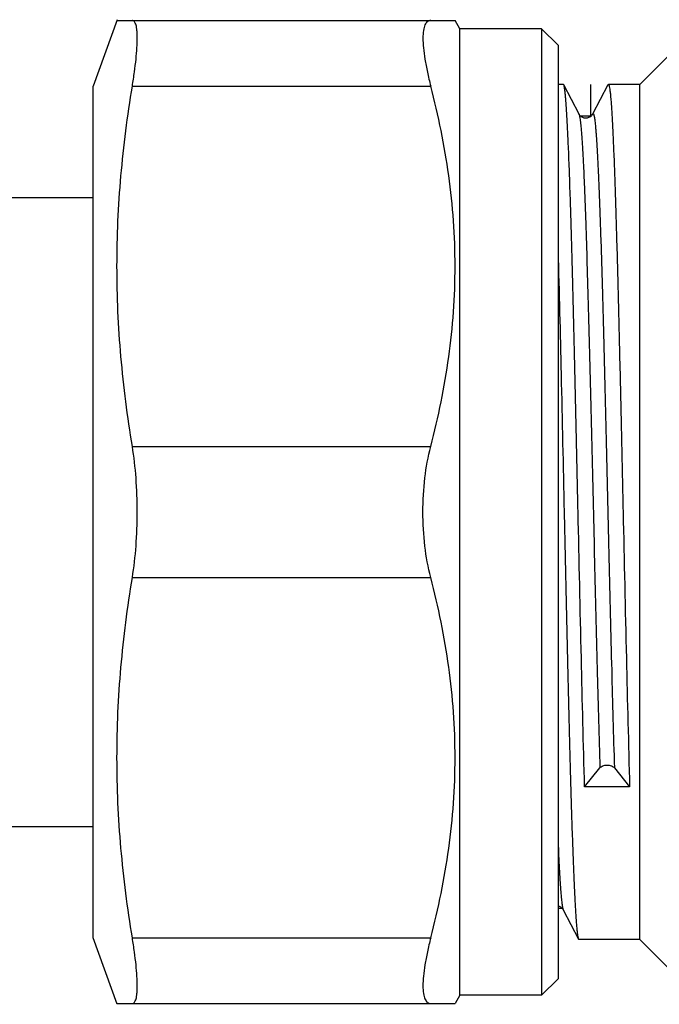
# Model space of a CAD drawing. Units: millimetres. Extents: x 0 to 297, y 0 to 210.
# Drawn here: x 87 to 107, y 31 to 61 of the extents above; entities that cross this region are included whole.
import ezdxf

# ---------------------------------------------------------------- set-up
doc = ezdxf.new("R2010")
doc.units = ezdxf.units.MM
doc.header["$LTSCALE"] = 16.335
doc.layers.get('0').update_dxf_attribs({"linetype": 'CONTINUOUS'})
doc.layers.add('KOSMETIK', color=7, linetype='CONTINUOUS')

msp = doc.modelspace()

# ---------------------------------------------------------------- linework, layer by layer
at = {"color": 7, "linetype": 'Continuous'}
for p, q in [((90.373, 60.627), (89.635, 58.599)), ((90.363, 60.599), (100.69, 60.599)), ((100.835, 60.349), (100.69, 60.599)), ((100.835, 30.849), (100.835, 60.349)), ((103.335, 60.349), (100.835, 60.349)), ((103.335, 60.349), (103.335, 30.849)), ((103.835, 59.849), (103.335, 60.349)), ((103.835, 59.849), (103.835, 31.349)), ((107.524, 59.838), (106.335, 58.649)), ((103.997, 58.649), (103.835, 58.649)), ((104.476, 57.741), (104.009, 58.638)), ((106.335, 58.649), (105.373, 58.649)), ((106.335, 32.549), (106.335, 58.649)), ((89.635, 32.599), (89.635, 58.599)), ((82.765, 55.199), (89.635, 55.199)), ((104.647, 37.211), (105.113, 37.786)), ((105.557, 37.786), (106.023, 37.211)), ((106.023, 37.211), (104.647, 37.211)), ((82.765, 35.999), (89.635, 35.999)), ((103.993, 33.458), (104.461, 32.561)), ((90.373, 30.572), (89.635, 32.599)), ((106.335, 32.549), (104.473, 32.549)), ((107.524, 31.36), (106.335, 32.549)), ((103.835, 31.349), (103.335, 30.849)), ((100.835, 30.849), (100.69, 30.599)), ((103.335, 30.849), (100.835, 30.849)), ((90.363, 30.599), (100.69, 30.599))]:
    msp.add_line(p, q, dxfattribs=at)
at = {"color": 9, "linetype": 'Continuous'}
for p, q in [((90.832, 58.599), (99.946, 58.599)), ((90.832, 47.599), (99.946, 47.599)), ((90.832, 43.599), (99.946, 43.599)), ((90.832, 32.599), (99.946, 32.599))]:
    msp.add_line(p, q, dxfattribs=at)
at = {"color": 7, "linetype": 'Continuous'}
for points in [[(105.361, 58.638), (104.893, 57.74), (104.889, 57.732), (104.882, 57.722), (104.872, 57.709), (104.857, 57.692), (104.835, 57.673), (104.808, 57.654), (104.77, 57.636)], [(104.634, 57.625), (104.59, 57.639), (104.554, 57.659), (104.528, 57.678), (104.508, 57.697), (104.494, 57.713), (104.485, 57.726), (104.479, 57.735), (104.476, 57.741)], [(104.77, 57.636), (104.726, 57.623), (104.68, 57.619), (104.634, 57.625)], [(103.835, 33.573), (103.87, 33.563), (103.908, 33.545), (103.935, 33.525), (103.957, 33.507), (103.972, 33.489), (103.982, 33.476), (103.989, 33.466), (103.993, 33.458)]]:
    msp.add_lwpolyline(points, dxfattribs=at)
for points, knots in [([(90.832, 58.599), (90.856, 58.743), (90.897, 59.018), (90.945, 59.409), (90.974, 59.753), (90.984, 60.007), (90.981, 60.182), (90.974, 60.29), (90.963, 60.383), (90.947, 60.459), (90.926, 60.519), (90.901, 60.564), (90.869, 60.593), (90.844, 60.599), (90.832, 60.599)], [0, 0, 0, 0, 0.212198, 0.404155, 0.57225, 0.713651, 0.773623, 0.826194, 0.87128, 0.90893, 0.93944, 0.963502, 0.982687, 1, 1, 1, 1]), ([(99.946, 60.599), (99.928, 60.599), (99.891, 60.594), (99.84, 60.567), (99.799, 60.523), (99.765, 60.462), (99.739, 60.385), (99.713, 60.251), (99.703, 60.043), (99.721, 59.751), (99.768, 59.406), (99.843, 59.015), (99.909, 58.742), (99.946, 58.599)], [0, 0, 0, 0, 0.025942, 0.051357, 0.07893, 0.110859, 0.148555, 0.192842, 0.302416, 0.44021, 0.60447, 0.792345, 1, 1, 1, 1]), ([(104.009, 58.638), (104.008, 58.639), (104.005, 58.644), (104.001, 58.649), (103.997, 58.649)], [0, 0, 0, 0, 0.34569, 1, 1, 1, 1]), ([(104.447, 45.599), (104.429, 46.425), (104.393, 48.048), (104.339, 50.407), (104.294, 52.278), (104.256, 53.666), (104.229, 54.603), (104.202, 55.458), (104.175, 56.223), (104.148, 56.891), (104.121, 57.456), (104.098, 57.86), (104.078, 58.128), (104.065, 58.286), (104.052, 58.416), (104.039, 58.516), (104.026, 58.587), (104.016, 58.625), (104.009, 58.638)], [0, 0, 0, 0, 0.189966, 0.373006, 0.542487, 0.620186, 0.692232, 0.757971, 0.816803, 0.868191, 0.911673, 0.94685, 0.961227, 0.973418, 0.983398, 0.991154, 0.99668, 1, 1, 1, 1]), ([(105.361, 58.638), (105.362, 58.639), (105.364, 58.644), (105.369, 58.649), (105.373, 58.649)], [0, 0, 0, 0, 0.345933, 1, 1, 1, 1]), ([(105.373, 58.649), (105.375, 58.649), (105.382, 58.644), (105.392, 58.623), (105.404, 58.576), (105.417, 58.498), (105.431, 58.388), (105.444, 58.248), (105.458, 58.077), (105.472, 57.876), (105.486, 57.646), (105.5, 57.387), (105.519, 56.985), (105.543, 56.415), (105.571, 55.654), (105.599, 54.797), (105.627, 53.851), (105.655, 52.826), (105.683, 51.731), (105.721, 50.163), (105.767, 48.112), (105.804, 46.448), (105.823, 45.599)], [0, 0, 0, 0, 0.000617, 0.001668, 0.005432, 0.011531, 0.019982, 0.030775, 0.043895, 0.05931, 0.076984, 0.096877, 0.118945, 0.169376, 0.2278, 0.293652, 0.366301, 0.445046, 0.529131, 0.617751, 0.805126, 1, 1, 1, 1]), ([(90.832, 47.599), (90.683, 48.509), (90.446, 50.337), (90.321, 53.099), (90.446, 55.861), (90.683, 57.69), (90.832, 58.599)], [0, 0, 0, 0, 0.250222, 0.5, 0.749778, 1, 1, 1, 1]), ([(99.946, 47.599), (100.18, 48.498), (100.462, 49.866), (100.657, 51.711), (100.707, 53.099), (100.657, 54.487), (100.462, 56.333), (100.18, 57.7), (99.946, 58.599)], [0, 0, 0, 0, 0.250476, 0.375314, 0.5, 0.624686, 0.749524, 1, 1, 1, 1]), ([(103.835, 53.558), (103.869, 52.306), (103.934, 49.653), (103.992, 47), (104.023, 45.599)], [0, 0, 0, 0, 0.471873, 1, 1, 1, 1]), ([(90.982, 45.599), (90.982, 45.945), (90.958, 46.615), (90.884, 47.281), (90.832, 47.599)], [0, 0, 0, 0, 0.517402, 1, 1, 1, 1]), ([(99.708, 45.599), (99.708, 45.947), (99.746, 46.62), (99.864, 47.285), (99.946, 47.599)], [0, 0, 0, 0, 0.517046, 1, 1, 1, 1]), ([(90.832, 43.599), (90.884, 43.918), (90.958, 44.584), (90.982, 45.253), (90.982, 45.599)], [0, 0, 0, 0, 0.482598, 1, 1, 1, 1]), ([(99.946, 43.599), (99.864, 43.914), (99.746, 44.578), (99.708, 45.251), (99.708, 45.599)], [0, 0, 0, 0, 0.482956, 1, 1, 1, 1]), ([(104.023, 45.599), (104.041, 44.773), (104.076, 43.151), (104.13, 40.791), (104.176, 38.92), (104.213, 37.532), (104.24, 36.595), (104.267, 35.74), (104.295, 34.976), (104.321, 34.307), (104.348, 33.742), (104.372, 33.338), (104.391, 33.07), (104.404, 32.912), (104.418, 32.783), (104.431, 32.682), (104.444, 32.611), (104.454, 32.574), (104.461, 32.561)], [0, 0, 0, 0, 0.189969, 0.373017, 0.542501, 0.620199, 0.692242, 0.757978, 0.816806, 0.868192, 0.911672, 0.946849, 0.961226, 0.973418, 0.983398, 0.991153, 0.996679, 1, 1, 1, 1]), ([(104.647, 37.211), (104.609, 38.519), (104.541, 41.315), (104.48, 44.111), (104.447, 45.599)], [0, 0, 0, 0, 0.467928, 1, 1, 1, 1]), ([(105.823, 45.599), (105.855, 44.111), (105.917, 41.315), (105.985, 38.519), (106.023, 37.211)], [0, 0, 0, 0, 0.532072, 1, 1, 1, 1]), ([(90.832, 32.599), (90.683, 33.509), (90.446, 35.337), (90.321, 38.099), (90.446, 40.861), (90.683, 42.69), (90.832, 43.599)], [0, 0, 0, 0, 0.250222, 0.5, 0.749778, 1, 1, 1, 1]), ([(99.946, 32.599), (100.18, 33.498), (100.462, 34.866), (100.657, 36.711), (100.707, 38.099), (100.657, 39.487), (100.462, 41.333), (100.18, 42.7), (99.946, 43.599)], [0, 0, 0, 0, 0.250476, 0.375314, 0.5, 0.624686, 0.749524, 1, 1, 1, 1]), ([(105.113, 37.786), (105.136, 37.815), (105.21, 37.858), (105.335, 37.881), (105.46, 37.858), (105.533, 37.815), (105.557, 37.786)], [0, 0, 0, 0, 0.229912, 0.5, 0.770088, 1, 1, 1, 1]), ([(90.832, 30.599), (90.844, 30.599), (90.869, 30.605), (90.901, 30.634), (90.926, 30.679), (90.947, 30.739), (90.963, 30.816), (90.974, 30.908), (90.981, 31.016), (90.984, 31.191), (90.974, 31.445), (90.945, 31.789), (90.897, 32.18), (90.856, 32.455), (90.832, 32.599)], [0, 0, 0, 0, 0.017313, 0.036498, 0.06056, 0.09107, 0.12872, 0.173806, 0.226377, 0.286349, 0.42775, 0.595845, 0.787802, 1, 1, 1, 1]), ([(99.946, 32.599), (99.909, 32.456), (99.843, 32.183), (99.768, 31.793), (99.721, 31.447), (99.703, 31.155), (99.713, 30.947), (99.739, 30.814), (99.765, 30.737), (99.799, 30.676), (99.84, 30.631), (99.891, 30.604), (99.928, 30.599), (99.946, 30.599)], [0, 0, 0, 0, 0.207655, 0.39553, 0.55979, 0.697584, 0.807158, 0.851444, 0.889141, 0.92107, 0.948643, 0.974058, 1, 1, 1, 1]), ([(104.461, 32.561), (104.462, 32.559), (104.464, 32.554), (104.469, 32.549), (104.473, 32.549)], [0, 0, 0, 0, 0.345812, 1, 1, 1, 1])]:
    msp.add_open_spline(points, degree=3, knots=knots, dxfattribs=at)
at = {"color": 9, "linetype": 'Continuous'}
for points, knots in [([(104.476, 57.741), (104.48, 57.733), (104.488, 57.71), (104.497, 57.669), (104.507, 57.613), (104.521, 57.51), (104.538, 57.346), (104.558, 57.106), (104.577, 56.81), (104.597, 56.461), (104.617, 56.059), (104.644, 55.424), (104.678, 54.516), (104.717, 53.302), (104.756, 51.939), (104.796, 50.454), (104.835, 48.875), (104.875, 47.233), (104.914, 45.56), (104.966, 43.359), (105.029, 40.768), (105.084, 38.738), (105.113, 37.786)], [0, 0, 0, 0, 0.001416, 0.003532, 0.006363, 0.00991, 0.019152, 0.031224, 0.046073, 0.063633, 0.083817, 0.106531, 0.159099, 0.220329, 0.28904, 0.36391, 0.443496, 0.526265, 0.610622, 0.694941, 0.856993, 1, 1, 1, 1]), ([(104.894, 57.741), (104.895, 57.744), (104.898, 57.749), (104.903, 57.754), (104.91, 57.754), (104.915, 57.749), (104.92, 57.74), (104.925, 57.728), (104.93, 57.712), (104.938, 57.683), (104.947, 57.637), (104.957, 57.57), (104.967, 57.487), (104.977, 57.388), (104.987, 57.275), (105.002, 57.092), (105.02, 56.827), (105.04, 56.466), (105.061, 56.047), (105.081, 55.574), (105.102, 55.049), (105.122, 54.475), (105.151, 53.619), (105.186, 52.45), (105.242, 50.378), (105.31, 47.595), (105.389, 44.189), (105.469, 40.901), (105.526, 38.78), (105.557, 37.786)], [0, 0, 0, 0, 0.000474, 0.0008, 0.001059, 0.001385, 0.001859, 0.002509, 0.003344, 0.004369, 0.006996, 0.010397, 0.014574, 0.019523, 0.02524, 0.031716, 0.046916, 0.065052, 0.086025, 0.109732, 0.136047, 0.164833, 0.195941, 0.264461, 0.340178, 0.506769, 0.68188, 0.850968, 1, 1, 1, 1]), ([(103.835, 35.564), (103.841, 35.414), (103.853, 35.13), (103.873, 34.731), (103.893, 34.383), (103.912, 34.089), (103.932, 33.85), (103.948, 33.687), (103.963, 33.584), (103.972, 33.529), (103.982, 33.488), (103.989, 33.465), (103.994, 33.457)], [0, 0, 0, 0, 0.21321, 0.402679, 0.567495, 0.706872, 0.820197, 0.906934, 0.940242, 0.966826, 0.986707, 1, 1, 1, 1])]:
    msp.add_open_spline(points, degree=3, knots=knots, dxfattribs=at)
at = {"layer": 'KOSMETIK', "color": 7, "linetype": 'Continuous'}
msp.add_line((104.835, 57.689), (104.835, 58.649), dxfattribs=at)
at = {"layer": 'KOSMETIK', "color": 2, "linetype": 'Continuous'}
for p, q in [((104.835, 57.689), (104.89, 57.745)), ((104.516, 57.689), (104.835, 57.689)), ((103.835, 33.509), (103.954, 33.509))]:
    msp.add_line(p, q, dxfattribs=at)

doc.saveas('drawing.dxf')
